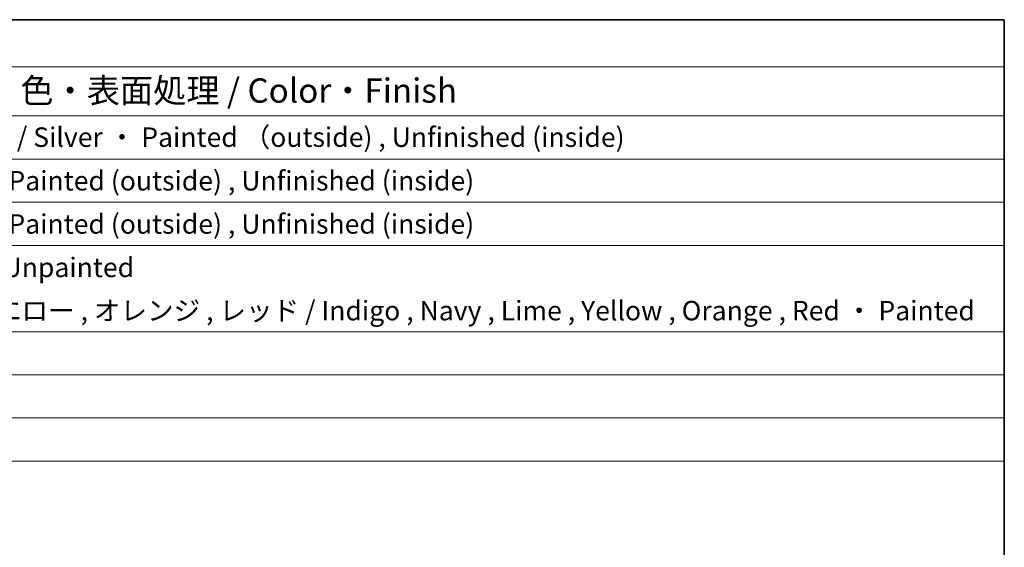
# Model space of a CAD drawing. Units: millimetres. Extents: x 0 to 4341, y 0 to 702.
# Drawn here: x 580 to 782, y 454 to 562 of the extents above; entities that cross this region are included whole.
import ezdxf

# ---------------------------------------------------------------- set-up
doc = ezdxf.new("R2010")
doc.units = ezdxf.units.MM
doc.header["$LTSCALE"] = 2
doc.layers.add('Border (ISO)', color=7, linetype='Continuous', lineweight=35)
doc.layers.add('Symbol (ISO)', color=7, linetype='Continuous', lineweight=18)
doc.styles.add('Note Text (TK)', font='txt')
doc.styles.add('Note Text (TK2)', font='txt')

# ---------------------------------------------------------------- blocks, each defined once
blk = doc.blocks.new('図面枠 tk図枠')
at = {"layer": 'Border (ISO)'}
for p, q in [((14.5, 289), (405.5, 289)), ((405.5, 289), (405.5, 8))]:
    blk.add_line(p, q, dxfattribs=at)
blk = doc.blocks.new('構成内容 _ Components')
at = {"layer": 'Symbol (ISO)'}
for p, q in [((405.5, 289), (96.24, 289)), ((405.5, 289), (405.5, 284.16)), ((405.5, 284.16), (96.24, 284.16)), ((405.5, 284.16), (405.5, 279.12)), ((405.5, 279.12), (96.24, 279.12)), ((405.5, 279.12), (405.5, 243.66)), ((405.5, 274.69), (96.24, 274.69)), ((405.5, 270.25), (96.24, 270.25)), ((405.5, 265.82), (96.24, 265.82)), ((405.5, 256.95), (96.24, 256.95)), ((405.5, 252.52), (96.24, 252.52)), ((405.5, 248.09), (96.24, 248.09)), ((405.5, 243.66), (96.24, 243.66))]:
    blk.add_line(p, q, dxfattribs=at)
at = {"layer": 'Symbol (ISO)', "color": 7, "attachment_point": 7}
for s, insert, char_height, style in [('色・表面処理 / Color・Finish', (304.44, 279.69), 2.5, 'Note Text (TK)'), ('メタリックシルバー ・ 表面塗装 - 裏面無処理 / Silver ・ Painted （outside) , Unfinished (inside)', (248.24, 275.31), 2, 'Note Text (TK2)'), ('シルバー ・ 表面塗装 - 内面無処理 / Silver ・ Painted (outside) , Unfinished (inside)', (248.24, 270.83), 2, 'Note Text (TK2)'), ('シルバー ・ 表面塗装 - 内面無処理 / Silver ・ Painted (outside) , Unfinished (inside)', (248.24, 266.39), 2, 'Note Text (TK2)'), ('塗装無 ： ブラック , グレー / Black , Gray ・ Unpainted', (248.28, 261.93), 2, 'Note Text (TK2)'), ('塗装付 ： インディゴ , ネイビー , ライム , イエロー , オレンジ , レッド / Indigo , Navy , Lime , Yellow , Orange , Red ・ Painted', (248.28, 257.49), 2, 'Note Text (TK2)')]:
    blk.add_mtext(s, dxfattribs=dict(at, insert=insert, char_height=char_height, style=style))

msp = doc.modelspace()

# ---------------------------------------------------------------- block references
at = {"xscale": 2, "yscale": 2, "zscale": 2}
msp.add_blockref('図面枠 tk図枠', (-29, -16), dxfattribs=at)
at = {"layer": 'Symbol (ISO)', "xscale": 2, "yscale": 2, "zscale": 2}
msp.add_blockref('構成内容 _ Components', (-29, -16), dxfattribs=at)

doc.saveas('drawing.dxf')
